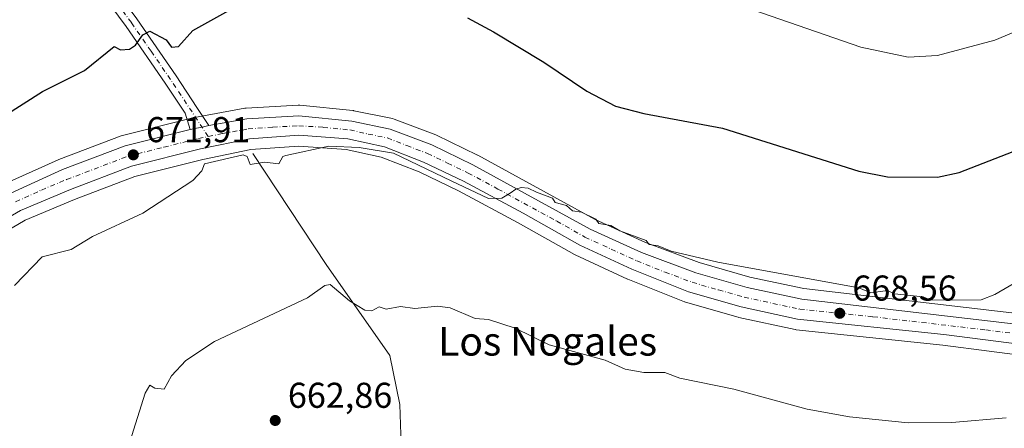
# Model space of a CAD drawing. Units: metres. Extents: x 566471 to 569907, y 4733379 to 4735726.
# Drawn here: x 567589 to 567864, y 4735286 to 4735400 of the extents above; entities that cross this region are included whole.
import ezdxf
from ezdxf.enums import TextEntityAlignment as Align

# ---------------------------------------------------------------- set-up
doc = ezdxf.new("R2010")
doc.units = ezdxf.units.M
doc.header["$MEASUREMENT"] = 0
doc.linetypes.add('DGN Style 4', pattern=[2.6384748266838614, 1.318413404963828, -0.6592067024819142, 0.001648016756204785, -0.6592067024819142])
for name, color, linetype, lineweight in [('Camino Cxs', 7, 'Continuous', 0), ('Camino eje', 30, 'DGN Style 4', 13), ('Carretera de calzada única Cxs', 7, 'Continuous', 13), ('Carretera de calzada única eje', 7, 'DGN Style 4', 0), ('Corriente natural lineal', 142, 'Continuous', 13), ('Cultivos herbáceos CxS', 92, 'Continuous', 0), ('Curva de nivel maestra', 30, 'Continuous', 30), ('Curva de nivel normal', 30, 'Continuous', 0), ('Núcleo urbano CxS', 7, 'Continuous', 0), ('Punto de cota en terreno', 7, 'Continuous', 0), ('Rótulo de punto de cota en terreno', 7, 'Continuous', 0), ('Suelo desnudo CxS', 253, 'Continuous', 0), ('Texto cartográfico', 7, 'Continuous', 0)]:
    doc.layers.add(name, color=color, linetype=linetype, lineweight=lineweight)
doc.styles.add('Style-Arial', font='txt')

# ---------------------------------------------------------------- blocks, each defined once
blk = doc.blocks.new('*U19')
at = {"layer": 'Cultivos herbáceos CxS', "color": 92, "linetype": 'Continuous', "lineweight": 0}
blk.add_polyline3d([(567870.5356999999, 4735317.300100001, 669.1475999999967), (567807.6564999997, 4735324.593699999, 670.1010999999999), (567792.5954999998, 4735327.8029, 670.124800000005), (567778.4883000003, 4735331.8321, 670.3393000000069), (567763.5203, 4735337.422900001, 670.7103999999963), (567749.4146999996, 4735343.8739, 670.9790000000066), (567716.6683, 4735361.762900001, 670.9937999999966), (567716.5395000001, 4735361.829299999, 670.9907999999997), (567705.1394999997, 4735367.359300001, 671.0485000000045), (567704.8882999998, 4735367.467300001, 671.0451999999932), (567693.2521000003, 4735371.8533, 671.148000000001), (567692.8169, 4735371.9781, 671.1442999999999), (567682.0669, 4735374.198100001, 671.497000000003), (567681.9811000006, 4735374.214500001, 671.5005999999995), (567681.7543000003, 4735374.2457, 671.5084000000061), (567666.9342999998, 4735375.705700001, 672.1496000000043), (567666.6401000004, 4735375.720100001, 672.155700000003), (567666.4704999998, 4735375.715299999, 672.1573999999965), (567651.9905000003, 4735374.895300001, 672.5130999999965), (567651.6300999997, 4735374.8529, 672.5271999999968), (567641.0541000003, 4735372.921900001, 672.1469999999972), (567637.5670999996, 4735372.292500001, 672.1922999999952), (567637.3724999996, 4735372.250499999, 672.1971000000049), (567635.6146999998, 4735371.811100001, 672.2317000000039), (567617.4171000002, 4735367.2917, 672.7363000000041), (567617.0950999996, 4735367.192100001, 672.747000000003), (567599.6259000005, 4735360.565099999, 673.3334999999934), (567599.4567, 4735360.494899999, 673.3417000000045), (567584.9767000005, 4735353.9649, 673.6861000000063)], dxfattribs=at)
blk = doc.blocks.new('5PATER')
at = {"layer": 'Suelo desnudo CxS', "linetype": 'Continuous', "lineweight": 0}
h = blk.add_hatch(color=51, dxfattribs=at)
edge = h.paths.add_edge_path()
edge.add_ellipse((0, 0), major_axis=(-0.1095731443231308, -0.1110710700762829), ratio=0.9994222409660322, start_angle=0, end_angle=360)

msp = doc.modelspace()

# ---------------------------------------------------------------- linework, layer by layer
at = {"layer": 'Camino Cxs', "color": 7, "linetype": 'Continuous', "lineweight": 0}
for points in [[(567587.0301000001, 4735449.440099999, 684.2243000000017), (567599.0000999998, 4735431.350099999, 681.1294000000053), (567611.3101000004, 4735413.5701, 678.2005000000064), (567621.4001000002, 4735399.8201, 677.103099999993), (567632.3701, 4735383.940099999, 673.7814000000071), (567638.2301000003, 4735375.0701, 672.5627999999997), (567641.5100999996, 4735370.090100001, 671.9228000000003), (567639.6341000004, 4735369.616900001, 671.8552999999956), (567638.1001000004, 4735369.340100001, 671.8283999999985), (567636.3300999999, 4735368.960100001, 671.8390999999974), (567634.8901000004, 4735373.470100001, 672.2854999999981), (567629.3300999999, 4735381.890100001, 673.3745000000055), (567618.4101, 4735397.690099999, 676.2510000000038), (567608.3201000001, 4735411.4301, 678.1315999999933), (567595.9600999998, 4735429.290100001, 680.9945000000008), (567584.0100999996, 4735447.350099999, 683.9732999999978)], [(567587.0301000001, 4735449.440099999, 684.2243000000017), (567599.0000999998, 4735431.350099999, 681.1294000000053), (567611.3101000004, 4735413.5701, 678.2005000000064), (567621.4001000002, 4735399.8201, 677.103099999993), (567632.3701, 4735383.940099999, 673.7814000000071), (567638.2301000003, 4735375.0701, 672.5627999999997), (567641.5100999996, 4735370.090100001, 671.9228000000003)], [(567636.3300999999, 4735368.960100001, 671.8390999999974), (567634.8901000004, 4735373.470100001, 672.2854999999981), (567629.3300999999, 4735381.890100001, 673.3745000000055), (567618.4101, 4735397.690099999, 676.2510000000038), (567608.3201000001, 4735411.4301, 678.1315999999933), (567595.9600999998, 4735429.290100001, 680.9945000000008), (567584.0100999996, 4735447.350099999, 683.9732999999978)], [(567636.3300999999, 4735368.960100001, 671.8390999999974), (567638.1001000004, 4735369.340100001, 671.8283999999985), (567639.6341000004, 4735369.616900001, 671.8552999999956), (567641.5100999996, 4735370.090100001, 671.9228000000003)]]:
    msp.add_polyline3d(points, dxfattribs=at)
at = {"layer": 'Camino eje', "color": 30, "linetype": 'DGN Style 4', "lineweight": 13}
msp.add_polyline3d([(567641.3702999996, 4735366.9889, 671.5467000000062), (567630.8501000004, 4735382.915100001, 673.5286000000051), (567625.3901000004, 4735390.815099999, 675.1790000000037), (567619.9051000001, 4735398.755100001, 676.7177999999985), (567614.8601000002, 4735405.630100001, 677.0776999999945), (567609.8151000004, 4735412.5001, 678.1135000000068), (567603.6350999996, 4735421.4301, 679.5724999999948), (567597.4801000003, 4735430.3201, 681.0277999999962), (567585.5201000003, 4735448.395099999, 684.100099999996), (567572.1300999997, 4735466.870100001, 687.1059999999999), (567546.6051000003, 4735503.985099999, 693.7091999999975), (567527.3101000004, 4735532.9801, 699.374800000005), (567521.0950999996, 4735542.315099999, 702.8090999999987), (567497.0201000003, 4735582.2751, 708.7560999999987), (567485.8901000004, 4735602.1851, 713.0966999999946), (567484.1250999998, 4735604.4551, 713.8135000000038), (567482.1250999998, 4735607.6351, 713.8752999999998), (567479.4219000004, 4735611.9033, 715.9198999999935), (567477.7301000003, 4735615.815099999, 716.1879999999946), (567474.4600999998, 4735619.640100001, 716.5163000000031), (567471.9611000001, 4735621.1931, 716.5601000000024)], dxfattribs=at)
at = {"layer": 'Carretera de calzada única Cxs', "color": 7, "linetype": 'Continuous', "lineweight": 13}
for points in [[(567586.2100999998, 4735351.2301, 673.1830000000045), (567600.6901000004, 4735357.7601, 672.7231000000029), (567618.1401000004, 4735364.380100001, 672.2519999999931), (567636.3300999999, 4735368.960100001, 671.8390999999974), (567638.1001000004, 4735369.340100001, 671.8283999999985), (567639.6341000004, 4735369.616900001, 671.8552999999956), (567641.5100999996, 4735370.090100001, 671.9228000000003), (567652.1601, 4735371.9001, 671.9367000000057), (567666.6401000004, 4735372.720100001, 671.7651999999945), (567681.4600999998, 4735371.2601, 671.0075999999972), (567692.2100999998, 4735369.040100001, 670.7831000000006), (567703.8300999999, 4735364.6601, 670.6291999999958), (567715.2301000003, 4735359.130100001, 670.5458999999975), (567748.0701000001, 4735341.190099999, 670.2167999999947), (567762.3701, 4735334.6501, 670.0323999999965), (567777.5500999996, 4735328.9801, 669.6518999999971), (567791.8701, 4735324.890100001, 669.4609999999957), (567807.1700999998, 4735321.630100001, 669.2906999999977), (567870.1901000004, 4735314.3201, 668.4336000000039)], [(567641.5100999996, 4735370.090100001, 671.9228000000003), (567652.1601, 4735371.9001, 671.9367000000057), (567666.6401000004, 4735372.720100001, 671.7651999999945), (567681.4600999998, 4735371.2601, 671.0075999999972), (567692.2100999998, 4735369.040100001, 670.7831000000006), (567703.8300999999, 4735364.6601, 670.6291999999958), (567715.2301000003, 4735359.130100001, 670.5458999999975), (567748.0701000001, 4735341.190099999, 670.2167999999947), (567762.3701, 4735334.6501, 670.0323999999965), (567777.5500999996, 4735328.9801, 669.6518999999971), (567791.8701, 4735324.890100001, 669.4609999999957), (567807.1700999998, 4735321.630100001, 669.2906999999977), (567870.1901000004, 4735314.3201, 668.4336000000039), (567887.3300999999, 4735311.4801, 669.0547999999981), (567901.6001000004, 4735307.710100001, 673.2850000000036), (567912.3901000004, 4735302.7501, 671.7244999999966), (567924.1201, 4735296.540100001, 670.0357999999978), (567936.1201, 4735288.460100001, 668.7981), (567966.7600999996, 4735264.970100001, 674.5142000000051), (567974.8901000004, 4735261.7601, 672.7360000000045), (567980.9200999998, 4735260.7488, 671.8344999999972)], [(567586.2100999998, 4735351.2301, 673.1830000000045), (567600.6901000004, 4735357.7601, 672.7231000000029), (567618.1401000004, 4735364.380100001, 672.2519999999931), (567636.3300999999, 4735368.960100001, 671.8390999999974)], [(567636.3300999999, 4735368.960100001, 671.8390999999974), (567638.1001000004, 4735369.340100001, 671.8283999999985), (567639.6341000004, 4735369.616900001, 671.8552999999956), (567641.5100999996, 4735370.090100001, 671.9228000000003)], [(567885.9401000004, 4735306.7601, 668.1888000000035), (567846.8201000001, 4735311.8101, 668.5415999999968), (567805.8901000004, 4735316.0801, 668.7033999999985), (567790.1700999998, 4735319.440099999, 668.920299999998), (567775.5100999996, 4735323.670100001, 669.2456999999995), (567759.6700999998, 4735329.970100001, 669.4823000000034), (567745.1201, 4735336.6801, 669.6796999999933), (567729.3300999999, 4735345.5801, 669.8159000000014), (567712.6401000004, 4735354.5001, 670.0616000000009), (567701.4401000004, 4735359.880100001, 670.1785999999993), (567690.5701000001, 4735364.130100001, 670.3901999999945), (567680.3501000004, 4735366.380100001, 670.5782999999938), (567666.6401000004, 4735367.3201, 670.9125000000058), (567652.8501000004, 4735366.3201, 671.2305999999953), (567639.1901000004, 4735363.520099999, 671.3025000000052), (567619.9401000004, 4735358.6801, 671.7676000000065), (567602.9401000004, 4735352.2401, 672.3147999999928), (567588.9200999998, 4735346.3301, 673.043399999995), (567577.9101, 4735339.9001, 673.1953000000067)], [(567885.9401000004, 4735306.7601, 668.1888000000035), (567846.8201000001, 4735311.8101, 668.5415999999968), (567805.8901000004, 4735316.0801, 668.7033999999985), (567790.1700999998, 4735319.440099999, 668.920299999998), (567775.5100999996, 4735323.670100001, 669.2456999999995), (567759.6700999998, 4735329.970100001, 669.4823000000034), (567745.1201, 4735336.6801, 669.6796999999933), (567729.3300999999, 4735345.5801, 669.8159000000014), (567712.6401000004, 4735354.5001, 670.0616000000009), (567701.4401000004, 4735359.880100001, 670.1785999999993), (567690.5701000001, 4735364.130100001, 670.3901999999945), (567680.3501000004, 4735366.380100001, 670.5782999999938), (567666.6401000004, 4735367.3201, 670.9125000000058), (567652.8501000004, 4735366.3201, 671.2305999999953), (567639.1901000004, 4735363.520099999, 671.3025000000052), (567619.9401000004, 4735358.6801, 671.7676000000065), (567602.9401000004, 4735352.2401, 672.3147999999928), (567588.9200999998, 4735346.3301, 673.043399999995), (567577.9101, 4735339.9001, 673.1953000000067)]]:
    msp.add_polyline3d(points, dxfattribs=at)
at = {"layer": 'Carretera de calzada única eje', "color": 7, "linetype": 'DGN Style 4', "lineweight": 0}
for points in [[(567641.3702999996, 4735366.9889, 671.5467000000062), (567645.4801000003, 4735367.8301, 671.5276000000014), (567652.5100999996, 4735369.100099999, 671.5133999999962), (567659.3901000004, 4735369.600099999, 671.4015000000073), (567666.6401000004, 4735370.0101, 671.3248000000021), (567673.5000999998, 4735369.550100001, 671.0665000000008), (567680.9101, 4735368.8201, 670.8288999999932), (567686.0100999996, 4735367.6801, 670.7041999999929), (567691.3901000004, 4735366.5801, 670.5935000000027), (567696.8201000001, 4735364.460100001, 670.506899999993), (567702.6401000004, 4735362.2601, 670.4487999999983), (567708.2301000003, 4735359.5801, 670.3788000000059), (567713.9401000004, 4735356.8101, 670.2989999999991), (567722.2801000001, 4735352.340100001, 670.1834999999992), (567738.6901000004, 4735343.390100001, 670.0354999999981), (567746.5800999999, 4735338.9301, 669.9447999999975), (567753.8701, 4735335.5801, 669.828800000003), (567761.0100999996, 4735332.3101, 669.7014999999956), (567768.9401000004, 4735329.1601, 669.6135000000068), (567776.5301000001, 4735326.3201, 669.3800000000047), (567783.8501000004, 4735324.210100001, 669.3274999999994), (567791.0100999996, 4735322.170100001, 669.1502000000038), (567806.5301000001, 4735318.840100001, 669.001900000003), (567827.0000999998, 4735316.720100001, 668.6005000000005), (567858.5100999996, 4735313.0601, 668.2761000000028), (567878.0701000001, 4735310.540100001, 667.9231)], [(567587.5701000001, 4735348.770099999, 672.9893000000011), (567594.8000999996, 4735352.050100001, 672.7764000000025), (567601.8201000001, 4735355.0001, 672.5237999999954), (567619.0301000001, 4735361.520099999, 672.0437999999995), (567629.0100999996, 4735364.0101, 671.7719999999972), (567638.6401000004, 4735366.4301, 671.573900000003), (567641.3702999996, 4735366.9889, 671.5467000000062)]]:
    msp.add_polyline3d(points, dxfattribs=at)
at = {"layer": 'Corriente natural lineal', "color": 142, "linetype": 'Continuous', "lineweight": 13}
msp.add_polyline3d([(567653.8400999998, 4735362.280099999, 671.0207999999984), (567674.3300999999, 4735331.3301, 666.8386000000028), (567692.0500999996, 4735305.9301, 663.8776000000071), (567694.8300999999, 4735292.2501, 662.4732999999978), (567695.5301000001, 4735272.700099999, 661.4569000000047), (567696.9200999998, 4735261.300100001, 660.6389999999956), (567699.0850999998, 4735253.9485, 659.0622000000003)], dxfattribs=at)
at = {"layer": 'Cultivos herbáceos CxS', "color": 92, "linetype": 'Continuous', "lineweight": 0}
for points in [[(567870.5356999999, 4735317.300100001, 669.1475999999967), (567807.6564999997, 4735324.593699999, 670.1010999999999), (567792.5954999998, 4735327.8029, 670.124800000005), (567778.4883000003, 4735331.8321, 670.3393000000069), (567763.5203, 4735337.422900001, 670.7103999999963), (567749.4146999996, 4735343.8739, 670.9790000000066), (567716.6683, 4735361.762900001, 670.9937999999966), (567716.5395000001, 4735361.829299999, 670.9907999999997), (567705.1394999997, 4735367.359300001, 671.0485000000045), (567704.8882999998, 4735367.467300001, 671.0451999999932), (567693.2521000003, 4735371.8533, 671.148000000001), (567692.8169, 4735371.9781, 671.1442999999999), (567682.0669, 4735374.198100001, 671.497000000003), (567681.9811000006, 4735374.214500001, 671.5005999999995), (567681.7543000003, 4735374.2457, 671.5084000000061), (567666.9342999998, 4735375.705700001, 672.1496000000043), (567666.6401000004, 4735375.720100001, 672.155700000003), (567666.4704999998, 4735375.715299999, 672.1573999999965), (567651.9905000003, 4735374.895300001, 672.5130999999965), (567651.6300999997, 4735374.8529, 672.5271999999968), (567641.0541000003, 4735372.921900001, 672.1469999999972), (567637.5670999996, 4735372.292500001, 672.1922999999952), (567637.3724999996, 4735372.250499999, 672.1971000000049), (567635.6146999998, 4735371.811100001, 672.2317000000039), (567617.4171000002, 4735367.2917, 672.7363000000041), (567617.0950999996, 4735367.192100001, 672.747000000003), (567599.6259000005, 4735360.565099999, 673.3334999999934), (567599.4567, 4735360.494899999, 673.3417000000045), (567584.9767000005, 4735353.9649, 673.6861000000063)], [(567579.7304999996, 4735337.4891, 672.7026000000042), (567590.2648999998, 4735343.6413, 672.8564999999944), (567604.0544999996, 4735349.454299999, 672.1790999999939), (567620.8403000003, 4735355.813100001, 671.6319999999978), (567639.8573000003, 4735360.594500001, 671.0467999999964), (567653.2615, 4735363.3421, 671.1165999999939), (567666.6460999995, 4735364.312700001, 670.6857000000019), (567679.9227, 4735363.4023, 670.4553000000016), (567689.6961000003, 4735361.250700001, 670.1999000000069), (567700.2427000003, 4735357.1271, 669.9394999999931), (567711.2829, 4735351.823899999, 669.7301000000007), (567727.8863000004, 4735342.950099999, 669.5451999999932), (567743.6470999997, 4735334.0667, 669.228099999993), (567743.8636999996, 4735333.955900001, 669.234700000001), (567758.4137000004, 4735327.2459, 669.2403000000049), (567758.5613000002, 4735327.182499999, 669.2396000000008), (567774.4013, 4735320.8825, 668.9741000000067), (567774.4841, 4735320.851100001, 668.9709000000003), (567774.6782999998, 4735320.787699999, 668.9658000000054), (567789.3383, 4735316.557700001, 668.676099999997), (567789.5431000004, 4735316.506300001, 668.6696999999986), (567805.2631000001, 4735313.146299999, 668.5132000000012), (567805.3690999999, 4735313.125700001, 668.5132000000012), (567805.5789000001, 4735313.0963, 668.5144), (567846.4722999996, 4735308.8301, 668.0387999999948), (567885.3104999998, 4735303.816500001, 667.3508000000002)], [(567885.3104999998, 4735303.816500001, 667.3508000000002), (567846.4722999996, 4735308.8301, 668.0387999999948), (567805.5789000001, 4735313.0963, 668.5144), (567805.3690999999, 4735313.125700001, 668.5132000000012), (567805.2631000001, 4735313.146299999, 668.5132000000012), (567789.5431000004, 4735316.506300001, 668.6696999999986), (567789.3383, 4735316.557700001, 668.676099999997), (567774.6782999998, 4735320.787699999, 668.9658000000054), (567774.4841, 4735320.851100001, 668.9709000000003), (567774.4013, 4735320.8825, 668.9741000000067), (567758.5613000002, 4735327.182499999, 669.2396000000008), (567758.4137000004, 4735327.2459, 669.2403000000049), (567743.8636999996, 4735333.955900001, 669.234700000001), (567743.6470999997, 4735334.0667, 669.228099999993), (567727.8863000004, 4735342.950099999, 669.5451999999932), (567711.2829, 4735351.823899999, 669.7301000000007), (567700.2427000003, 4735357.1271, 669.9394999999931), (567689.6961000003, 4735361.250700001, 670.1999000000069), (567679.9227, 4735363.4023, 670.4553000000016), (567666.6460999995, 4735364.312700001, 670.6857000000019), (567653.2615, 4735363.3421, 671.1165999999939), (567639.8573000003, 4735360.594500001, 671.0467999999964), (567620.8403000003, 4735355.813100001, 671.6319999999978), (567604.0544999996, 4735349.454299999, 672.1790999999939), (567590.2648999998, 4735343.6413, 672.8564999999944), (567579.7304999996, 4735337.4891, 672.7026000000042)]]:
    msp.add_polyline3d(points, dxfattribs=at)
at = {"layer": 'Curva de nivel maestra', "color": 30, "linetype": 'Continuous', "lineweight": 30, "elevation": 675, "flags": 128}
for points in [[(567584.3300000001, 4735372.630100001), (567595.0899999999, 4735379.520099999), (567606.8300000001, 4735385.380100001), (567615.0800000001, 4735392.0601), (567616.9000000004, 4735391.200099999), (567619.3700000001, 4735391.380100001), (567621.0800000001, 4735392.470100001), (567623.0800000001, 4735395.380100001), (567625.0800000001, 4735396.380100001), (567629.6200000001, 4735393.920100001), (567631.0800000001, 4735391.890100001), (567633.0800000001, 4735392.120100001), (567637.0800000001, 4735396.590100001), (567647.0800000001, 4735402.1501)], [(567713.7400000002, 4735400.0601), (567721.0599999996, 4735396.140100001), (567735.0599999996, 4735387.7501), (567747.0599999996, 4735379.610099999), (567755.1200000001, 4735375.450099999), (567763.0499999998, 4735373.390100001), (567784.9800000004, 4735369.3201), (567823.04, 4735357.280099999), (567831.04, 4735355.780099999), (567845.04, 4735355.620100001), (567851.04, 4735356.9101), (567877.8600000005, 4735367.390100001)]]:
    msp.add_lwpolyline(points, dxfattribs=at)
at = {"layer": 'Curva de nivel normal', "color": 30, "linetype": 'Continuous', "lineweight": 0, "flags": 128}
for points, elevation in [([(567791.0499999998, 4735403.1801), (567823.6100000005, 4735391.950099999), (567836.79, 4735389.130100001), (567845.04, 4735389.630100001), (567861.0300000003, 4735393.8301), (567879.0300000003, 4735401.380100001)], 679.9999999999999), ([(567587.2300000004, 4735325.4001), (567595, 4735333.390100001), (567603.0899999999, 4735335.460100001), (567609.0899999999, 4735339.140100001), (567623.0800000001, 4735345.590100001), (567637.0800000001, 4735354.720100001), (567639.5800000001, 4735357.390100001), (567640.2999999998, 4735359.390100001), (567651.0800000001, 4735361.880100001), (567652.2000000002, 4735361.390100001), (567653.0800000001, 4735359.190099999), (567657.0800000001, 4735359.840100001), (567661.0700000003, 4735359.390100001), (567662.2000000002, 4735361.390100001), (567663.0700000003, 4735361.7301), (567675.0700000003, 4735364.290100001), (567683.5599999996, 4735363.880100001), (567693.0700000003, 4735362.350099999), (567709.2300000004, 4735354.6601), (567719.5999999996, 4735349.6801), (567723.4000000004, 4735349.780099999), (567725.6900000004, 4735351.210100001), (567727.3099999996, 4735352.280099999), (567728.7599999999, 4735352.780099999), (567730.6699999999, 4735352.590100001), (567733.0599999996, 4735351.4901), (567737.4699999997, 4735349.800100001), (567738.2100000001, 4735348.540100001), (567741.4299999997, 4735347.7601), (567743.0599999996, 4735346.2601), (567745.5899999999, 4735345.920100001), (567749.6500000004, 4735343.9801), (567750.4199999999, 4735342.7501), (567753.8300000001, 4735342.1601), (567756.3099999996, 4735340.640100001), (567763.6299999999, 4735337.970100001), (567764.4900000002, 4735336.8301), (567767.0499999998, 4735336.4801), (567770.6299999999, 4735334.970100001), (567783.6299999999, 4735331.970100001), (567823.04, 4735324.8301), (567826.4299999997, 4735323.4001), (567831.04, 4735324.0801), (567833.04, 4735323.120100001), (567841.04, 4735322.280099999), (567843.04, 4735321.390100001), (567857.1900000004, 4735321.4001), (567861.0300000003, 4735322.880100001), (567869.0300000003, 4735327.540100001)], 670), ([(567619.5, 4735281.8201), (567623.75, 4735295.4001), (567625.0800000001, 4735297.630100001), (567626.4800000004, 4735296.800100001), (567629.0800000001, 4735296.540100001), (567631.0800000001, 4735300.200099999), (567635.0800000001, 4735304.540100001), (567643.0800000001, 4735309.790100001), (567669.0700000003, 4735322.040100001), (567673.9600000001, 4735325.4001), (567675.3799999999, 4735325.710100001), (567680.8200000003, 4735321.1501), (567685.0700000003, 4735318.540100001), (567687.0700000003, 4735318.4001), (567689.1200000001, 4735319.450099999), (567691.0700000003, 4735318.870100001), (567695.0700000003, 4735319.550100001), (567699.0700000003, 4735319.0601), (567705.3799999999, 4735319.710100001), (567708.9199999999, 4735319.2501), (567715.8799999999, 4735316.220100001), (567719.5999999996, 4735315.940099999), (567727.0599999996, 4735313.540100001), (567736.5300000003, 4735308.870100001), (567752.25, 4735304.590100001), (567757.79, 4735302.140100001), (567763.0499999998, 4735301.130100001), (567768.8499999996, 4735301.200099999), (567773.0499999998, 4735299.5701), (567788.1299999999, 4735296.4801), (567808.6200000001, 4735290.970100001), (567820.4600000001, 4735288.8201), (567836.7800000003, 4735287.140100001), (567849.04, 4735287.220100001), (567864.1699999999, 4735288.540100001)], 665.0000000000001)]:
    msp.add_lwpolyline(points, dxfattribs=dict(at, elevation=elevation))
at = {"layer": 'Núcleo urbano CxS', "color": 7, "linetype": 'Continuous', "lineweight": 0}
for points in [[(567584.9767000005, 4735353.9649, 673.6861000000063), (567599.4567, 4735360.494899999, 673.3417000000045), (567599.6259000005, 4735360.565099999, 673.3334999999934), (567617.0950999996, 4735367.192100001, 672.747000000003), (567617.4171000002, 4735367.2917, 672.7363000000041), (567635.6146999998, 4735371.811100001, 672.2317000000039), (567637.3724999996, 4735372.250499999, 672.1971000000049), (567637.5670999996, 4735372.292500001, 672.1922999999952), (567641.0541000003, 4735372.921900001, 672.1469999999972), (567651.6300999997, 4735374.8529, 672.5271999999968), (567651.9905000003, 4735374.895300001, 672.5130999999965), (567666.4704999998, 4735375.715299999, 672.1573999999965), (567666.6401000004, 4735375.720100001, 672.155700000003), (567666.9342999998, 4735375.705700001, 672.1496000000043), (567681.7543000003, 4735374.2457, 671.5084000000061), (567681.9811000006, 4735374.214500001, 671.5005999999995), (567682.0669, 4735374.198100001, 671.497000000003), (567692.8169, 4735371.9781, 671.1442999999999), (567693.2521000003, 4735371.8533, 671.148000000001), (567704.8882999998, 4735367.467300001, 671.0451999999932), (567705.1394999997, 4735367.359300001, 671.0485000000045), (567716.5395000001, 4735361.829299999, 670.9907999999997), (567716.6683, 4735361.762900001, 670.9937999999966), (567749.4146999996, 4735343.8739, 670.9790000000066), (567763.5203, 4735337.422900001, 670.7103999999963), (567778.4883000003, 4735331.8321, 670.3393000000069), (567792.5954999998, 4735327.8029, 670.124800000005), (567807.6564999997, 4735324.593699999, 670.1010999999999), (567870.5356999999, 4735317.300100001, 669.1475999999967)], [(567870.5356999999, 4735317.300100001, 669.1475999999967), (567807.6564999997, 4735324.593699999, 670.1010999999999), (567792.5954999998, 4735327.8029, 670.124800000005), (567778.4883000003, 4735331.8321, 670.3393000000069), (567763.5203, 4735337.422900001, 670.7103999999963), (567749.4146999996, 4735343.8739, 670.9790000000066), (567716.6683, 4735361.762900001, 670.9937999999966), (567716.5395000001, 4735361.829299999, 670.9907999999997), (567705.1394999997, 4735367.359300001, 671.0485000000045), (567704.8882999998, 4735367.467300001, 671.0451999999932), (567693.2521000003, 4735371.8533, 671.148000000001), (567692.8169, 4735371.9781, 671.1442999999999), (567682.0669, 4735374.198100001, 671.497000000003), (567681.9811000006, 4735374.214500001, 671.5005999999995), (567681.7543000003, 4735374.2457, 671.5084000000061), (567666.9342999998, 4735375.705700001, 672.1496000000043), (567666.6401000004, 4735375.720100001, 672.155700000003), (567666.4704999998, 4735375.715299999, 672.1573999999965), (567651.9905000003, 4735374.895300001, 672.5130999999965), (567651.6300999997, 4735374.8529, 672.5271999999968), (567641.0541000003, 4735372.921900001, 672.1469999999972), (567637.5670999996, 4735372.292500001, 672.1922999999952), (567637.3724999996, 4735372.250499999, 672.1971000000049), (567635.6146999998, 4735371.811100001, 672.2317000000039), (567617.4171000002, 4735367.2917, 672.7363000000041), (567617.0950999996, 4735367.192100001, 672.747000000003), (567599.6259000005, 4735360.565099999, 673.3334999999934), (567599.4567, 4735360.494899999, 673.3417000000045), (567584.9767000005, 4735353.9649, 673.6861000000063)], [(567885.3104999998, 4735303.816500001, 667.3508000000002), (567846.4722999996, 4735308.8301, 668.0387999999948), (567805.5789000001, 4735313.0963, 668.5144), (567805.3690999999, 4735313.125700001, 668.5132000000012), (567805.2631000001, 4735313.146299999, 668.5132000000012), (567789.5431000004, 4735316.506300001, 668.6696999999986), (567789.3383, 4735316.557700001, 668.676099999997), (567774.6782999998, 4735320.787699999, 668.9658000000054), (567774.4841, 4735320.851100001, 668.9709000000003), (567774.4013, 4735320.8825, 668.9741000000067), (567758.5613000002, 4735327.182499999, 669.2396000000008), (567758.4137000004, 4735327.2459, 669.2403000000049), (567743.8636999996, 4735333.955900001, 669.234700000001), (567743.6470999997, 4735334.0667, 669.228099999993), (567727.8863000004, 4735342.950099999, 669.5451999999932), (567711.2829, 4735351.823899999, 669.7301000000007), (567700.2427000003, 4735357.1271, 669.9394999999931), (567689.6961000003, 4735361.250700001, 670.1999000000069), (567679.9227, 4735363.4023, 670.4553000000016), (567666.6460999995, 4735364.312700001, 670.6857000000019), (567653.2615, 4735363.3421, 671.1165999999939), (567639.8573000003, 4735360.594500001, 671.0467999999964), (567620.8403000003, 4735355.813100001, 671.6319999999978), (567604.0544999996, 4735349.454299999, 672.1790999999939), (567590.2648999998, 4735343.6413, 672.8564999999944), (567579.7304999996, 4735337.4891, 672.7026000000042)], [(567885.3104999998, 4735303.816500001, 667.3508000000002), (567846.4722999996, 4735308.8301, 668.0387999999948), (567805.5789000001, 4735313.0963, 668.5144), (567805.3690999999, 4735313.125700001, 668.5132000000012), (567805.2631000001, 4735313.146299999, 668.5132000000012), (567789.5431000004, 4735316.506300001, 668.6696999999986), (567789.3383, 4735316.557700001, 668.676099999997), (567774.6782999998, 4735320.787699999, 668.9658000000054), (567774.4841, 4735320.851100001, 668.9709000000003), (567774.4013, 4735320.8825, 668.9741000000067), (567758.5613000002, 4735327.182499999, 669.2396000000008), (567758.4137000004, 4735327.2459, 669.2403000000049), (567743.8636999996, 4735333.955900001, 669.234700000001), (567743.6470999997, 4735334.0667, 669.228099999993), (567727.8863000004, 4735342.950099999, 669.5451999999932), (567711.2829, 4735351.823899999, 669.7301000000007), (567700.2427000003, 4735357.1271, 669.9394999999931), (567689.6961000003, 4735361.250700001, 670.1999000000069), (567679.9227, 4735363.4023, 670.4553000000016), (567666.6460999995, 4735364.312700001, 670.6857000000019), (567653.2615, 4735363.3421, 671.1165999999939), (567639.8573000003, 4735360.594500001, 671.0467999999964), (567620.8403000003, 4735355.813100001, 671.6319999999978), (567604.0544999996, 4735349.454299999, 672.1790999999939), (567590.2648999998, 4735343.6413, 672.8564999999944), (567579.7304999996, 4735337.4891, 672.7026000000042)]]:
    msp.add_polyline3d(points, dxfattribs=at)

# ---------------------------------------------------------------- block references
at = {"layer": 'Cultivos herbáceos CxS', "color": 92, "linetype": 'Continuous', "lineweight": 0}
msp.add_blockref('*U19', (0, 0), dxfattribs=at)
at = {"layer": 'Punto de cota en terreno', "color": 7, "linetype": 'Continuous', "lineweight": 0, "xscale": 10, "yscale": 10, "zscale": 10}
for p in [(567620.4500000002, 4735361.880000001, 671.9100000000036), (567817.7199999997, 4735317.689999999, 668.5599999999977), (567660.0800000001, 4735287.789999999, 662.8600000000006)]:
    msp.add_blockref('5PATER', p, dxfattribs=at)

# ---------------------------------------------------------------- texts
at = {"layer": 'Rótulo de punto de cota en terreno', "color": 7, "linetype": 'Continuous', "lineweight": 0, "style": 'Style-Arial'}
for s, p in [('671,91', (567623.9778000005, 4735365.4078)), ('668,56', (567821.2478, 4735321.217800001)), ('662,86', (567663.6078000005, 4735291.3178))]:
    msp.add_text(s, height=7.000000000000002, dxfattribs=at).set_placement(p)
at = {"layer": 'Texto cartográfico', "color": 7, "linetype": 'Continuous', "lineweight": 0, "style": 'Style-Arial'}
msp.add_text('Los Nogales', height=8, dxfattribs=at).set_placement((567736.1393756103, 4735309.880150001), align=Align.MIDDLE_CENTER)

doc.saveas('drawing.dxf')
